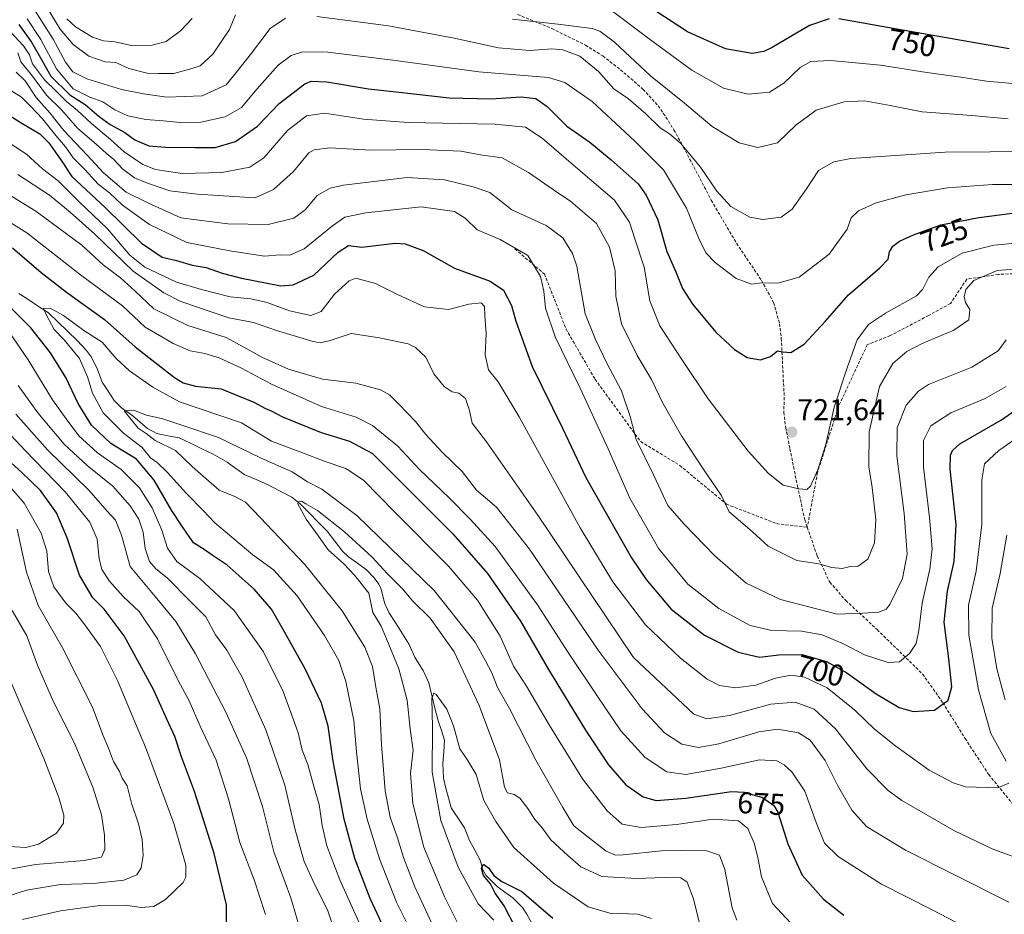
# Model space of a CAD drawing. Units: metres. Extents: x 603513 to 606943, y 4763916 to 4766282.
# Drawn here: x 606273 to 606599, y 4765714 to 4766011 of the extents above; entities that cross this region are included whole.
import ezdxf
from ezdxf.enums import TextEntityAlignment as Align

# ---------------------------------------------------------------- set-up
doc = ezdxf.new("R2010")
doc.units = ezdxf.units.M
doc.header["$MEASUREMENT"] = 0
doc.linetypes.add('TRAZOSX2', pattern=[1.5, 1, -0.5])
for name, color, linetype, lineweight in [('Carátula', 7, 'Continuous', 5), ('Corriente natural lineal', 142, 'Continuous', 13), ('Curva de nivel maestra', 36, 'Continuous', 30), ('Curva de nivel normal', 36, 'Continuous', 0), ('Punto de cota en terreno', 7, 'Continuous', 0), ('Rótulo de curva de nivel directora', 19, 'Continuous', 0), ('Rótulo de punto de cota en terreno', 19, 'Continuous', 0), ('Senda', 19, 'TRAZOSX2', 0)]:
    doc.layers.add(name, color=color, linetype=linetype, lineweight=lineweight)
doc.styles.add('Arial', font='txt', dxfattribs={"height": 0.2})

# ---------------------------------------------------------------- blocks, each defined once
blk = doc.blocks.new('*U162')
at = {"layer": 'Curva de nivel normal', "color": 36, "linetype": 'Continuous', "lineweight": 0}
for points in [[(606600.13, 4765839.69, 690), (606597.84, 4765827, 690), (606595.17, 4765815.48, 690), (606595.06, 4765805.56, 690), (606596.74, 4765795.44, 690), (606599.51, 4765785.14, 690)], [(606606.6, 4765731.47, 690), (606595.26, 4765735.65, 690), (606582.46, 4765741.72, 690), (606565.22, 4765751.7, 690), (606560.77, 4765755.02, 690), (606553.68, 4765762.25, 690), (606543.29, 4765775.44, 690), (606536.15, 4765782.06, 690), (606529.86, 4765784.34, 690), (606521.78, 4765783.66, 690), (606508.1, 4765779.87, 690), (606500.62, 4765778.81, 690), (606496.24, 4765780.37, 690), (606476.26, 4765799.13, 690), (606444.57, 4765846.42, 690), (606427.48, 4765870.66, 690), (606422.72, 4765876.9, 690), (606421.9, 4765881.08, 690), (606420.57, 4765885.08, 690), (606418.38, 4765886.9, 690), (606416.1, 4765887.28, 690), (606413.45, 4765889.08, 690), (606410.03, 4765893.3, 690), (606407.4, 4765898.84, 690), (606403.95, 4765902.06, 690), (606401.49, 4765903.23, 690), (606392.07, 4765905.17, 690), (606382.63, 4765906.64, 690), (606375.7, 4765904.33, 690), (606372.5, 4765903.59, 690), (606370, 4765903.99, 690), (606357.88, 4765907.63, 690), (606350.2, 4765910.34, 690), (606342.09, 4765911.87, 690), (606326.1, 4765917.25, 690), (606320.53, 4765920.13, 690), (606310.3, 4765927.38, 690), (606297.61, 4765939.65, 690), (606289.42, 4765946.92, 690), (606282.58, 4765952.57, 690), (606272.12, 4765959.37, 690)], [(606271.36, 4765879.87, 690), (606281.94, 4765868.05, 690), (606295.56, 4765854.72, 690), (606301.71, 4765847.72, 690), (606304.48, 4765844.72, 690), (606306.49, 4765839.72, 690), (606309.3, 4765829.39, 690), (606317.57, 4765819.39, 690), (606324.52, 4765811.06, 690), (606330.94, 4765800.4, 690), (606341.08, 4765781.03, 690), (606347.9, 4765765.83, 690), (606353.19, 4765749.66, 690), (606356.92, 4765734.69, 690), (606362.61, 4765719.4, 690), (606366.38, 4765706.62, 690)]]:
    blk.add_polyline3d(points, dxfattribs=at)
blk = doc.blocks.new('*U165')
at = {"layer": 'Curva de nivel normal', "color": 36, "linetype": 'Continuous', "lineweight": 0}
for points in [[(606606.62, 4765936.96, 720), (606595.77, 4765935.98, 720), (606585.24, 4765933.3, 720), (606577.3, 4765928.81, 720), (606574.17, 4765925.36, 720), (606572.24, 4765921.39, 720), (606570.17, 4765919.13, 720), (606559.84, 4765913.4, 720), (606554.17, 4765909.67, 720), (606550.45, 4765904.53, 720), (606547.29, 4765895.64, 720), (606542.78, 4765882.2, 720), (606540.03, 4765869.85, 720), (606537.43, 4765861.38, 720), (606534.93, 4765856, 720), (606533.72, 4765854.93, 720), (606531.13, 4765855.12, 720), (606525.86, 4765856.3, 720), (606520.99, 4765860.2, 720), (606514.33, 4765867.61, 720), (606500.98, 4765885, 720), (606492.5, 4765897.69, 720), (606485.01, 4765909.19, 720), (606481.7, 4765917.54, 720), (606479.8, 4765928.65, 720), (606476.74, 4765938.04, 720), (606474.95, 4765943.6, 720), (606469.97, 4765950.93, 720), (606457.96, 4765961.13, 720), (606445.98, 4765971.48, 720), (606440.43, 4765975.12, 720), (606430.25, 4765976.11, 720), (606401.53, 4765976.72, 720), (606386.76, 4765977.79, 720), (606373.78, 4765979.74, 720), (606367.77, 4765978.92, 720), (606361.56, 4765973.96, 720), (606353.62, 4765964.93, 720), (606349.01, 4765961.88, 720), (606339.74, 4765960.08, 720), (606326.66, 4765959.78, 720), (606320.6, 4765960.66, 720), (606317.73, 4765961.04, 720), (606313.55, 4765962.78, 720), (606307.29, 4765966.95, 720), (606302.84, 4765970.98, 720), (606296.5, 4765976.38, 720), (606291.84, 4765980.68, 720), (606288.22, 4765983.6, 720), (606284.7, 4765987.22, 720), (606280.96, 4765990.77, 720), (606276.96, 4765996.12, 720), (606275.88, 4765999.1, 720), (606273.99, 4766002.06, 720), (606269.43, 4766006.92, 720)], [(606268.5, 4765794, 720), (606274.12, 4765780.82, 720), (606280.68, 4765765.61, 720), (606285.66, 4765752.7, 720), (606287.28, 4765746.79, 720), (606287.22, 4765744.13, 720), (606284.89, 4765740.87, 720), (606278.97, 4765737.21, 720), (606274.72, 4765736.14, 720), (606269.31, 4765736.49, 720)]]:
    blk.add_polyline3d(points, dxfattribs=at)
blk = doc.blocks.new('*U166')
at = {"layer": 'Curva de nivel normal', "color": 36, "linetype": 'Continuous', "lineweight": 0}
blk.add_polyline3d([(606402.75, 4765707.75, 670), (606397.69, 4765718.01, 670), (606392.07, 4765732.35, 670), (606387.94, 4765745.48, 670), (606385.76, 4765755.63, 670), (606384.36, 4765767.88, 670), (606383.46, 4765778.24, 670), (606380.9, 4765791.14, 670), (606378.54, 4765798.19, 670), (606373.82, 4765806.48, 670), (606364.66, 4765819.61, 670), (606356.9, 4765828.28, 670), (606349.97, 4765833.19, 670), (606337.38, 4765843.78, 670), (606333.68, 4765847.81, 670), (606328.02, 4765853.59, 670), (606321.65, 4765860.66, 670), (606318.3, 4765863.82, 670), (606316.11, 4765865.39, 670), (606313.35, 4765868.8, 670), (606307.09, 4765873.57, 670), (606300.38, 4765880.34, 670), (606296.81, 4765886.82, 670), (606295.21, 4765892.33, 670), (606292.51, 4765898.34, 670), (606287.39, 4765904.55, 670), (606284.11, 4765907.93, 670), (606281.46, 4765912.99, 670), (606280.58, 4765914.93, 670), (606282.82, 4765915.02, 670), (606287.16, 4765912.64, 670), (606293.91, 4765907.64, 670), (606300, 4765903.78, 670), (606304.64, 4765898.37, 670), (606309.06, 4765894.22, 670), (606316.79, 4765888.86, 670), (606325.69, 4765884.02, 670), (606346.21, 4765876.98, 670), (606356.17, 4765870.88, 670), (606365.88, 4765867.3, 670), (606374.04, 4765864.14, 670), (606380.84, 4765861.82, 670), (606386.76, 4765857.95, 670), (606397.06, 4765847.34, 670), (606414.9, 4765829.46, 670), (606424.57, 4765818.18, 670), (606432.03, 4765806.22, 670), (606436.43, 4765796.29, 670), (606440.82, 4765789.69, 670), (606448.27, 4765776.82, 670), (606459.35, 4765758.93, 670), (606467.55, 4765748.24, 670), (606472.55, 4765743.8, 670), (606478.82, 4765742.7, 670), (606490.54, 4765743.75, 670), (606502.68, 4765745.56, 670), (606511.06, 4765744.92, 670), (606514.18, 4765742.44, 670), (606516.24, 4765737.56, 670), (606517.55, 4765732.78, 670), (606518.77, 4765726.38, 670), (606522.42, 4765717.5, 670), (606531.44, 4765707.85, 670)], dxfattribs=at)
blk = doc.blocks.new('*U168')
at = {"layer": 'Curva de nivel normal', "color": 36, "linetype": 'Continuous', "lineweight": 0}
for points in [[(606381.04, 4765696.41, 685), (606374.73, 4765715.47, 685), (606370.5, 4765723.98, 685), (606367.08, 4765731.47, 685), (606364.1, 4765741.92, 685), (606360.66, 4765756.8, 685), (606354.28, 4765775.17, 685), (606346.48, 4765792.59, 685), (606341.34, 4765801.53, 685), (606337.65, 4765806.72, 685), (606334.47, 4765812.6, 685), (606329.04, 4765818.06, 685), (606321.55, 4765825.64, 685), (606317.83, 4765828.62, 685), (606315.76, 4765830.95, 685), (606314.33, 4765835.3, 685), (606313.61, 4765840.72, 685), (606312.19, 4765845.05, 685), (606309.35, 4765849.52, 685), (606303.56, 4765855.95, 685), (606295.1, 4765862.83, 685), (606287.46, 4765869.95, 685), (606278.67, 4765880.36, 685), (606272.14, 4765889.35, 685)], [(606255.31, 4765961.18, 685), (606277.98, 4765947.22, 685), (606293.26, 4765935.92, 685), (606300.38, 4765929.45, 685), (606306.11, 4765925.16, 685), (606310.98, 4765920.7, 685), (606317.18, 4765914.89, 685), (606328.44, 4765909.26, 685), (606341.15, 4765905.31, 685), (606348.03, 4765901.54, 685), (606353, 4765898.81, 685), (606361.79, 4765894.8, 685), (606373.16, 4765891.53, 685), (606384.21, 4765890.18, 685), (606392.38, 4765887.93, 685), (606395.37, 4765886.33, 685), (606398.41, 4765883.17, 685), (606403.94, 4765877.44, 685), (606407.4, 4765873.16, 685), (606412.8, 4765867.28, 685), (606419.48, 4765860.87, 685), (606424.24, 4765854.72, 685), (606430.82, 4765848.99, 685), (606441.82, 4765835.09, 685), (606464.6, 4765801.62, 685), (606479.14, 4765782.13, 685), (606486.58, 4765774.18, 685), (606492.29, 4765770.38, 685), (606497.85, 4765769.31, 685), (606504.58, 4765770.55, 685), (606517.87, 4765774.53, 685), (606523.98, 4765775.39, 685), (606530.95, 4765774.19, 685), (606534.86, 4765771.75, 685), (606539.82, 4765765.03, 685), (606543.92, 4765756.84, 685), (606548.68, 4765748.5, 685), (606553.53, 4765743.07, 685), (606566.48, 4765735.21, 685), (606600.76, 4765718.01, 685)]]:
    blk.add_polyline3d(points, dxfattribs=at)
blk = doc.blocks.new('*U170')
at = {"layer": 'Curva de nivel normal', "color": 36, "linetype": 'Continuous', "lineweight": 0}
for points in [[(606588.3, 4765708.72, 680), (606575.34, 4765715.48, 680), (606558.52, 4765723.92, 680), (606544.18, 4765733.13, 680), (606539.66, 4765737.55, 680), (606536.8, 4765744.42, 680), (606533.05, 4765754.83, 680), (606528.73, 4765761.26, 680), (606526.29, 4765763.54, 680), (606523.84, 4765764.9, 680), (606518.02, 4765765.24, 680), (606505.37, 4765762.39, 680), (606493.62, 4765760.37, 680), (606487.28, 4765761.26, 680), (606480.16, 4765765.92, 680), (606472.01, 4765774.86, 680), (606464.22, 4765786.44, 680), (606454.57, 4765800.81, 680), (606444.45, 4765816.61, 680), (606430.35, 4765836, 680), (606422.14, 4765845, 680), (606415.17, 4765852.11, 680), (606405.33, 4765861.5, 680), (606398.08, 4765869.26, 680), (606389.71, 4765876.1, 680), (606384.28, 4765878.84, 680), (606372.8, 4765882.42, 680), (606356.21, 4765889.8, 680), (606346.21, 4765895.15, 680), (606338.88, 4765898.62, 680), (606334.1, 4765900.02, 680), (606329.21, 4765900.88, 680), (606323.57, 4765903.39, 680), (606319.88, 4765905.5, 680), (606314.28, 4765908.74, 680), (606306.75, 4765915.88, 680), (606292.8, 4765926.13, 680), (606275, 4765940.11, 680), (606258.97, 4765950.04, 680)], [(606264.2, 4765914.34, 680), (606275.47, 4765897.97, 680), (606283.51, 4765884.68, 680), (606288.13, 4765878.34, 680), (606292.25, 4765872.67, 680), (606298.52, 4765867.01, 680), (606306.39, 4765861.55, 680), (606312.42, 4765855.5, 680), (606316.64, 4765848.8, 680), (606319.84, 4765841.38, 680), (606321.68, 4765835.39, 680), (606324.8, 4765830.96, 680), (606332.46, 4765825.4, 680), (606343.78, 4765814.8, 680), (606353.6, 4765801, 680), (606360.04, 4765787.91, 680), (606363.48, 4765778.46, 680), (606365.05, 4765774.16, 680), (606366.35, 4765768.41, 680), (606368.24, 4765763.68, 680), (606370.3, 4765756.03, 680), (606371.98, 4765750.38, 680), (606372.98, 4765743.4, 680), (606374.56, 4765736.64, 680), (606378.9, 4765725.43, 680), (606389, 4765702.87, 680)]]:
    blk.add_polyline3d(points, dxfattribs=at)
blk = doc.blocks.new('*U172')
at = {"layer": 'Curva de nivel normal', "color": 36, "linetype": 'Continuous', "lineweight": 0}
for points in [[(606609.5, 4765967.01, 735), (606579.67, 4765966.87, 735), (606548.35, 4765964.76, 735), (606542.72, 4765963.6, 735), (606537.65, 4765960.7, 735), (606533.64, 4765954.66, 735), (606528.85, 4765947.88, 735), (606525.23, 4765945.21, 735), (606519.11, 4765944.45, 735), (606514.82, 4765945.22, 735), (606508.6, 4765948.83, 735), (606503.92, 4765953.93, 735), (606498.44, 4765961.88, 735), (606491.8, 4765969.82, 735), (606488.23, 4765972.89, 735), (606485.08, 4765974.9, 735), (606480.4, 4765979.58, 735), (606474.6, 4765984.49, 735), (606469.77, 4765987.82, 735), (606464.64, 4765993.54, 735), (606458.47, 4765998.64, 735), (606452.86, 4766000.73, 735), (606449.18, 4766001.06, 735), (606441.85, 4766000.58, 735), (606431.5, 4766001.45, 735), (606416.82, 4766004.64, 735), (606395, 4766008.74, 735), (606371.25, 4766011.8, 735)], [(606360.81, 4766011.26, 735), (606355.73, 4766007.86, 735), (606349.58, 4765999.72, 735), (606344.6, 4765993.39, 735), (606341.18, 4765989.11, 735), (606333.21, 4765985.53, 735), (606321.44, 4765985.02, 735), (606313.76, 4765986.19, 735), (606306.45, 4765987.6, 735), (606294.98, 4765991.12, 735), (606290.32, 4765993.47, 735), (606287.9, 4765996.72, 735), (606283.79, 4766004.3, 735), (606272.98, 4766021.45, 735)]]:
    blk.add_polyline3d(points, dxfattribs=at)
blk = doc.blocks.new('*U185')
at = {"layer": 'Curva de nivel normal', "color": 36, "linetype": 'Continuous', "lineweight": 0}
for points in [[(606609.07, 4765875.92, 695), (606597.43, 4765867.87, 695), (606592.64, 4765863.39, 695), (606591.82, 4765858.05, 695), (606591.78, 4765843.3, 695), (606589.95, 4765827.84, 695), (606587.4, 4765816.53, 695), (606587.46, 4765806.51, 695), (606590.64, 4765788.41, 695), (606594.76, 4765773.91, 695), (606599.89, 4765764.8, 695)], [(606600.72, 4765757.5, 695), (606597.12, 4765755.91, 695), (606586.34, 4765756.24, 695), (606582.31, 4765757.53, 695), (606574.36, 4765761.82, 695), (606563.22, 4765769.7, 695), (606556.21, 4765775.34, 695), (606549.62, 4765781.68, 695), (606540.54, 4765789.08, 695), (606532.94, 4765792.65, 695), (606528.46, 4765793.34, 695), (606523.38, 4765792.26, 695), (606516.79, 4765790, 695), (606510.1, 4765789.12, 695), (606504.78, 4765789.89, 695), (606500.74, 4765791.98, 695), (606491.83, 4765798.89, 695), (606480.26, 4765810, 695), (606469.4, 4765824.26, 695), (606458.62, 4765842.18, 695), (606438.33, 4765878.99, 695), (606431.42, 4765890.64, 695), (606428.21, 4765894.64, 695), (606427.04, 4765899.63, 695), (606427.39, 4765906.71, 695), (606426.95, 4765912.51, 695), (606426.86, 4765915.61, 695), (606425.73, 4765916.86, 695), (606421.7, 4765916.34, 695), (606414.96, 4765914.61, 695), (606406.9, 4765915.54, 695), (606398.2, 4765919.49, 695), (606390.73, 4765923.25, 695), (606384.21, 4765925.04, 695), (606381.95, 4765924.15, 695), (606377.06, 4765919.69, 695), (606372.63, 4765913.95, 695), (606369.23, 4765912.62, 695), (606362.21, 4765914.16, 695), (606354.76, 4765916.94, 695), (606349.29, 4765918.17, 695), (606342.53, 4765918.79, 695), (606333.02, 4765921.24, 695), (606324.67, 4765923.68, 695), (606314.18, 4765928.66, 695), (606309.26, 4765932.6, 695), (606301.82, 4765941.37, 695), (606292.42, 4765950.34, 695), (606285.46, 4765957.33, 695), (606280.25, 4765961.29, 695), (606274.95, 4765966.14, 695), (606263.88, 4765973.35, 695)], [(606264.91, 4765878.06, 695), (606274.49, 4765867.83, 695), (606287.73, 4765854.15, 695), (606295.96, 4765844.05, 695), (606298.4, 4765838.39, 695), (606299.04, 4765831.98, 695), (606299.98, 4765828.36, 695), (606302.44, 4765824.48, 695), (606307.05, 4765819.36, 695), (606312.35, 4765814.43, 695), (606318.38, 4765805.4, 695), (606325.25, 4765791.47, 695), (606328.9, 4765784.75, 695), (606332.56, 4765776.42, 695), (606337.87, 4765765.06, 695), (606341.96, 4765752.28, 695), (606345.74, 4765737.78, 695), (606350.5, 4765725.4, 695), (606354.23, 4765713.83, 695)]]:
    blk.add_polyline3d(points, dxfattribs=at)
blk = doc.blocks.new('*U186')
at = {"layer": 'Curva de nivel normal', "color": 36, "linetype": 'Continuous', "lineweight": 0}
for points in [[(606599.91, 4765889.08, 705), (606592.85, 4765885.05, 705), (606581.5, 4765880.34, 705), (606574.84, 4765875.98, 705), (606572.45, 4765871.1, 705), (606572.41, 4765862.36, 705), (606574.42, 4765845.64, 705), (606575.29, 4765835.18, 705), (606574.58, 4765828.48, 705), (606572.06, 4765817.15, 705), (606570.94, 4765808.08, 705), (606569.97, 4765803.75, 705), (606567.84, 4765800.44, 705), (606564.47, 4765797.7, 705), (606560.69, 4765797.44, 705), (606552.87, 4765800.09, 705), (606546.14, 4765803.53, 705), (606538.82, 4765806.7, 705), (606531.96, 4765807.84, 705), (606522.2, 4765808.06, 705), (606515, 4765809.82, 705), (606504.58, 4765815.44, 705), (606494.33, 4765823.53, 705), (606484.71, 4765835.2, 705), (606475.06, 4765852.04, 705), (606467.84, 4765868.39, 705), (606458.58, 4765888.55, 705), (606450.24, 4765905.5, 705), (606447.06, 4765915.02, 705), (606446.54, 4765920.74, 705), (606445.47, 4765925.53, 705), (606441.17, 4765932.54, 705), (606431.99, 4765937.79, 705), (606424.46, 4765941.05, 705), (606420.46, 4765944.94, 705), (606416.87, 4765947.15, 705), (606405.87, 4765948.68, 705), (606387.54, 4765946.69, 705), (606380.54, 4765945.23, 705), (606376.41, 4765942.37, 705), (606367, 4765934.76, 705), (606362.3, 4765932.61, 705), (606359.1, 4765932.74, 705), (606353.85, 4765932.36, 705), (606347.34, 4765933.31, 705), (606342.37, 4765934.13, 705), (606328.07, 4765936.89, 705), (606315.76, 4765942.85, 705), (606306.78, 4765949.26, 705), (606302.48, 4765953.29, 705), (606298.76, 4765956.23, 705), (606294.44, 4765960.92, 705), (606290.46, 4765964.94, 705), (606287.82, 4765968.63, 705), (606284.65, 4765972.32, 705), (606280.25, 4765977.84, 705), (606276.18, 4765982.18, 705), (606273.29, 4765985.09, 705), (606267.1, 4765988.9, 705)], [(606264.5, 4765861.39, 705), (606274.21, 4765850.37, 705), (606279.84, 4765840.41, 705), (606281.63, 4765834.41, 705), (606282.27, 4765827.64, 705), (606284.01, 4765822.61, 705), (606287.95, 4765817.19, 705), (606291.32, 4765813.85, 705), (606294.58, 4765809.56, 705), (606299.46, 4765802.76, 705), (606305.25, 4765791.25, 705), (606309.28, 4765781.43, 705), (606314.36, 4765769.37, 705), (606323.86, 4765744.02, 705), (606327.84, 4765730.29, 705), (606327.81, 4765726.3, 705), (606326.86, 4765724.55, 705), (606321.08, 4765718.84, 705), (606317.19, 4765716.52, 705), (606312.99, 4765716.2, 705), (606307.72, 4765716.98, 705), (606299.31, 4765716.9, 705), (606286.24, 4765715.14, 705), (606273.56, 4765712.26, 705)]]:
    blk.add_polyline3d(points, dxfattribs=at)
blk = doc.blocks.new('*U187')
at = {"layer": 'Curva de nivel normal', "color": 36, "linetype": 'Continuous', "lineweight": 0}
blk.add_polyline3d([(606510.5, 4765712.02, 665), (606508.94, 4765716.04, 665), (606506.56, 4765728.86, 665), (606504.76, 4765733.62, 665), (606500.64, 4765734.98, 665), (606491.86, 4765735.1, 665), (606485.52, 4765735, 665), (606472.86, 4765733.65, 665), (606470.27, 4765733.56, 665), (606467.15, 4765734.87, 665), (606460.68, 4765740.02, 665), (606456.43, 4765743.31, 665), (606452.82, 4765749.37, 665), (606443.85, 4765765.06, 665), (606435.1, 4765782.19, 665), (606431.18, 4765789.23, 665), (606429.28, 4765794.02, 665), (606427.16, 4765798.02, 665), (606423.7, 4765804.23, 665), (606410.19, 4765821.36, 665), (606384.49, 4765846.32, 665), (606372.86, 4765854.96, 665), (606368.16, 4765857.4, 665), (606363.1, 4765860.75, 665), (606352.82, 4765865.28, 665), (606338.67, 4765872.17, 665), (606326.76, 4765876.17, 665), (606320.14, 4765878.29, 665), (606314.71, 4765879.53, 665), (606310.42, 4765881.26, 665), (606307.37, 4765881.05, 665), (606311.99, 4765875.26, 665), (606314.63, 4765873.51, 665), (606317.61, 4765871.11, 665), (606324.36, 4765867.86, 665), (606329.97, 4765862.47, 665), (606338.83, 4765854.67, 665), (606344.08, 4765852.58, 665), (606347.54, 4765850.72, 665), (606352.39, 4765845.57, 665), (606367.27, 4765830, 665), (606379.6, 4765814.64, 665), (606387.2, 4765802.55, 665), (606389.71, 4765796.14, 665), (606390.84, 4765789.33, 665), (606392.14, 4765782.11, 665), (606392.68, 4765770.23, 665), (606393.86, 4765754.96, 665), (606395.56, 4765746.16, 665), (606398.01, 4765739.3, 665), (606399.93, 4765732.75, 665), (606403.74, 4765723.1, 665), (606410.92, 4765707.52, 665)], dxfattribs=at)
blk = doc.blocks.new('*U191')
at = {"layer": 'Curva de nivel normal', "color": 36, "linetype": 'Continuous', "lineweight": 0}
for points in [[(606610.73, 4765988.8, 745), (606593.39, 4765990.4, 745), (606584.82, 4765991.75, 745), (606573.56, 4765993.21, 745), (606558.14, 4765995.66, 745), (606541.56, 4765997.29, 745), (606535.12, 4765996.94, 745), (606531.53, 4765994.88, 745), (606526.08, 4765989.74, 745), (606521.4, 4765986.76, 745), (606514.25, 4765986.02, 745), (606506.13, 4765988.11, 745), (606495.59, 4765994.03, 745), (606481.9, 4766004.1, 745), (606467.2, 4766015.12, 745)], [(606329.94, 4766011.14, 745), (606326, 4766007.05, 745), (606321.21, 4766003.55, 745), (606316.6, 4766002.29, 745), (606309.65, 4766002.24, 745), (606304.36, 4766003.4, 745), (606300.46, 4766003.75, 745), (606296.85, 4766005.03, 745), (606291.16, 4766008.42, 745), (606288.35, 4766011.11, 745)]]:
    blk.add_polyline3d(points, dxfattribs=at)
blk = doc.blocks.new('*U192')
at = {"layer": 'Curva de nivel normal', "color": 36, "linetype": 'Continuous', "lineweight": 0}
blk.add_polyline3d([(606275.13, 4766011.02, 730), (606279.69, 4766004.2, 730), (606284.91, 4765994.48, 730), (606290.44, 4765987.88, 730), (606295.92, 4765985.06, 730), (606300.22, 4765983.54, 730), (606304.22, 4765980.84, 730), (606308.6, 4765978.91, 730), (606314.49, 4765977.61, 730), (606320.43, 4765977.24, 730), (606325.94, 4765976.64, 730), (606332.71, 4765976.74, 730), (606340.87, 4765978.55, 730), (606346.28, 4765981.6, 730), (606351.3, 4765987.7, 730), (606358.46, 4765995.7, 730), (606362.67, 4765998.91, 730), (606366.52, 4766000.14, 730), (606374.93, 4765999.96, 730), (606397.38, 4765997.21, 730), (606424.93, 4765993.43, 730), (606448.04, 4765991.63, 730), (606453.44, 4765989.91, 730), (606462.51, 4765983.67, 730), (606476.66, 4765970.47, 730), (606486.24, 4765961, 730), (606493.84, 4765948.26, 730), (606497.94, 4765938.17, 730), (606500.23, 4765933.43, 730), (606503.31, 4765930.17, 730), (606510.34, 4765924.86, 730), (606515.41, 4765923.06, 730), (606518.78, 4765923.5, 730), (606524.18, 4765923.32, 730), (606531.18, 4765925.3, 730), (606541.18, 4765932.99, 730), (606547.17, 4765941.26, 730), (606548.5, 4765945.02, 730), (606550.84, 4765947.32, 730), (606556.78, 4765949.99, 730), (606566.62, 4765952.65, 730), (606580.45, 4765954.98, 730), (606595.39, 4765956.06, 730), (606608.71, 4765956.12, 730)], dxfattribs=at)
blk = doc.blocks.new('*U193')
at = {"layer": 'Curva de nivel normal', "color": 36, "linetype": 'Continuous', "lineweight": 0}
blk.add_polyline3d([(606419.76, 4765707.34, 660), (606413.56, 4765719.76, 660), (606406.73, 4765736.27, 660), (606403.12, 4765750.71, 660), (606402.35, 4765760.76, 660), (606403.2, 4765768.45, 660), (606402.24, 4765775.53, 660), (606401.24, 4765785.03, 660), (606398.38, 4765795.4, 660), (606394.39, 4765805.39, 660), (606392.6, 4765809.51, 660), (606389.77, 4765814.12, 660), (606388.43, 4765820.5, 660), (606383.74, 4765826.44, 660), (606380.19, 4765830.25, 660), (606375.04, 4765834.88, 660), (606371.81, 4765839.43, 660), (606367.75, 4765845.06, 660), (606364.97, 4765850.09, 660), (606365.08, 4765850.84, 660), (606366.18, 4765851.06, 660), (606367.64, 4765850.15, 660), (606371.48, 4765847.96, 660), (606380.4, 4765840.82, 660), (606389.56, 4765832.39, 660), (606394.66, 4765826.86, 660), (606399.8, 4765821.84, 660), (606403.01, 4765817.94, 660), (606408.77, 4765812.19, 660), (606416.73, 4765801.06, 660), (606425.08, 4765783.19, 660), (606431.83, 4765765.21, 660), (606433.46, 4765756.11, 660), (606434.51, 4765754.3, 660), (606436.69, 4765753.73, 660), (606438.52, 4765752.44, 660), (606441.2, 4765749.05, 660), (606443.58, 4765745.37, 660), (606445.93, 4765742.58, 660), (606448.9, 4765738.6, 660), (606454.54, 4765733.51, 660), (606458.83, 4765729.74, 660), (606465.8, 4765726.48, 660), (606477.24, 4765725.8, 660), (606489.69, 4765726.26, 660), (606491.97, 4765726.02, 660), (606494.06, 4765724.65, 660), (606496.12, 4765719.03, 660), (606499.06, 4765707.4, 660)], dxfattribs=at)
blk = doc.blocks.new('*U194')
at = {"layer": 'Curva de nivel normal', "color": 36, "linetype": 'Continuous', "lineweight": 0}
for points in [[(606600.49, 4765977.9, 740), (606588.48, 4765978.96, 740), (606572.06, 4765980.26, 740), (606561.42, 4765982.3, 740), (606552.89, 4765983.81, 740), (606546.12, 4765983.52, 740), (606536.9, 4765980.71, 740), (606530.15, 4765975.74, 740), (606524.02, 4765969.9, 740), (606517.53, 4765968.36, 740), (606511.34, 4765969.95, 740), (606502.36, 4765975.38, 740), (606493.14, 4765983.07, 740), (606481.92, 4765992.2, 740), (606469.95, 4766003.29, 740), (606465.12, 4766006.97, 740), (606462.54, 4766007.88, 740), (606451.18, 4766009.34, 740), (606436.14, 4766011, 740)], [(606344.28, 4766012.41, 740), (606342.25, 4766007.54, 740), (606336.72, 4765999.36, 740), (606332.55, 4765995.48, 740), (606329.44, 4765994.49, 740), (606323.78, 4765992.9, 740), (606318.73, 4765992.88, 740), (606315, 4765993.02, 740), (606308.86, 4765994.54, 740), (606304.55, 4765996.58, 740), (606301.04, 4765996.85, 740), (606295.65, 4765998.71, 740), (606290.44, 4766002.59, 740), (606286.16, 4766007.68, 740), (606276.84, 4766023.03, 740)]]:
    blk.add_polyline3d(points, dxfattribs=at)
blk = doc.blocks.new('*U200')
at = {"layer": 'Curva de nivel normal', "color": 36, "linetype": 'Continuous', "lineweight": 0}
blk.add_polyline3d([(606482.28, 4765712.5, 655), (606477.73, 4765713.95, 655), (606468.4, 4765714.29, 655), (606461.2, 4765716.43, 655), (606449.78, 4765724.26, 655), (606436.6, 4765736.11, 655), (606430.6, 4765744.73, 655), (606426.61, 4765751.73, 655), (606424.08, 4765760.28, 655), (606421.14, 4765765.34, 655), (606418.61, 4765768.81, 655), (606416.6, 4765776.46, 655), (606414.31, 4765782.03, 655), (606410.78, 4765786.9, 655), (606410.01, 4765787.37, 655), (606409.41, 4765785.58, 655), (606409.57, 4765776.07, 655), (606409.47, 4765761.07, 655), (606412.34, 4765745.07, 655), (606418.06, 4765729.55, 655), (606424.8, 4765717.4, 655), (606429.91, 4765711.95, 655)], dxfattribs=at)
blk = doc.blocks.new('*U202')
at = {"layer": 'Curva de nivel normal', "color": 36, "linetype": 'Continuous', "lineweight": 0}
for points in [[(606261.49, 4765717.69, 710), (606274.9, 4765722, 710), (606286.27, 4765723.79, 710), (606297.16, 4765724.12, 710), (606307.25, 4765725.22, 710), (606311.57, 4765727.08, 710), (606312.99, 4765729.41, 710), (606313.59, 4765733.4, 710), (606313.26, 4765738.79, 710), (606312.12, 4765743.94, 710), (606309.74, 4765750.83, 710), (606308.28, 4765756.59, 710), (606306.68, 4765759.12, 710), (606305.81, 4765761.31, 710), (606303.78, 4765764.62, 710), (606302.19, 4765769.04, 710), (606300.26, 4765773.44, 710), (606296.86, 4765782.7, 710), (606286.72, 4765802.6, 710), (606278.84, 4765816.46, 710), (606274.93, 4765827.45, 710), (606271.85, 4765841.73, 710)], [(606271.46, 4765993.39, 710), (606274.54, 4765990.46, 710), (606278.16, 4765984.96, 710), (606282.71, 4765979.82, 710), (606287.34, 4765974, 710), (606295.05, 4765965.82, 710), (606300.46, 4765959.94, 710), (606307.97, 4765953.57, 710), (606315.18, 4765950.03, 710), (606326.17, 4765944.99, 710), (606341.71, 4765943.07, 710), (606355.11, 4765942.86, 710), (606363.63, 4765944.95, 710), (606367.39, 4765947.7, 710), (606371.4, 4765952.48, 710), (606375.71, 4765954.86, 710), (606380.08, 4765955.87, 710), (606401.15, 4765958.43, 710), (606413.58, 4765957.69, 710), (606423.04, 4765955.28, 710), (606428.6, 4765953.45, 710), (606435.94, 4765947.71, 710), (606447.31, 4765942.49, 710), (606452.88, 4765938.42, 710), (606456.05, 4765933.19, 710), (606457.46, 4765929.05, 710), (606460.26, 4765913.21, 710), (606463.64, 4765904.67, 710), (606467.47, 4765896.79, 710), (606472.26, 4765887.63, 710), (606475.21, 4765879.07, 710), (606477.16, 4765871.44, 710), (606483.06, 4765859.56, 710), (606487.6, 4765849.63, 710), (606492.92, 4765843.48, 710), (606503.21, 4765832.84, 710), (606513.67, 4765823.86, 710), (606524.99, 4765818.44, 710), (606543.79, 4765813.53, 710), (606552.32, 4765813.86, 710), (606557.61, 4765814.17, 710), (606560.04, 4765815.18, 710), (606561.26, 4765816.73, 710), (606565.49, 4765825.4, 710), (606567.06, 4765833.44, 710), (606566, 4765846.93, 710), (606563.58, 4765866.05, 710), (606563.7, 4765875.37, 710), (606566.65, 4765882.83, 710), (606570.76, 4765887.57, 710), (606574.16, 4765889.72, 710), (606588.5, 4765895.46, 710), (606597.17, 4765900.94, 710), (606599.9, 4765904.5, 710)]]:
    blk.add_polyline3d(points, dxfattribs=at)
blk = doc.blocks.new('*U204')
at = {"layer": 'Curva de nivel maestra', "color": 36, "linetype": 'Continuous', "lineweight": 30}
for points in [[(606341.22, 4765709.91, 700), (606341.32, 4765717.08, 700), (606337.22, 4765734.07, 700), (606330.67, 4765754.69, 700), (606326.36, 4765766.2, 700), (606324.15, 4765772.89, 700), (606321.48, 4765778.64, 700), (606317.16, 4765788.34, 700), (606307.32, 4765806.31, 700), (606300.73, 4765815.17, 700), (606296.96, 4765818.93, 700), (606292.49, 4765826.44, 700), (606288.43, 4765838.85, 700), (606284.91, 4765847.18, 700), (606279.54, 4765854.52, 700), (606273.41, 4765860.58, 700), (606269.86, 4765863.76, 700)], [(606262.9, 4765983.04, 700), (606273.18, 4765976.5, 700), (606279.34, 4765972.91, 700), (606282.35, 4765969.97, 700), (606286.32, 4765964.33, 700), (606289.95, 4765958.76, 700), (606301, 4765948.47, 700), (606313.09, 4765936.63, 700), (606319.91, 4765931.96, 700), (606324.67, 4765930.88, 700), (606329.89, 4765929.38, 700), (606334.51, 4765928.56, 700), (606339.87, 4765926.68, 700), (606346.21, 4765925.07, 700), (606359.26, 4765922.5, 700), (606363.35, 4765922.84, 700), (606370.27, 4765926.04, 700), (606378.32, 4765933.61, 700), (606381.7, 4765935.9, 700), (606386.11, 4765935.31, 700), (606397.19, 4765936.58, 700), (606400.55, 4765936.36, 700), (606406.47, 4765934.19, 700), (606416.95, 4765928.32, 700), (606428.72, 4765924.02, 700), (606433.18, 4765921.02, 700), (606435.83, 4765915.96, 700), (606437.27, 4765910.74, 700), (606442.71, 4765895.67, 700), (606452.7, 4765875.19, 700), (606460.5, 4765858.92, 700), (606475.56, 4765832.19, 700), (606480.43, 4765825.01, 700), (606488.74, 4765815.22, 700), (606499.82, 4765806.52, 700), (606511.02, 4765800.87, 700), (606518.06, 4765799.28, 700), (606524.42, 4765800.05, 700), (606532.07, 4765800.14, 700), (606540.27, 4765797.86, 700), (606547, 4765794.07, 700), (606556.8, 4765787.07, 700), (606564.33, 4765782.56, 700), (606569.07, 4765781.19, 700), (606576.12, 4765781.73, 700), (606580.62, 4765784.94, 700), (606581.83, 4765789.38, 700), (606580.9, 4765798.66, 700), (606579.35, 4765810.91, 700), (606580.36, 4765821.15, 700), (606582.65, 4765831.03, 700), (606583.27, 4765843.28, 700), (606581.31, 4765861.69, 700), (606581.37, 4765866.34, 700), (606582.1, 4765867.89, 700), (606584.49, 4765870.05, 700), (606598.28, 4765878.05, 700), (606606.06, 4765883.38, 700)]]:
    blk.add_polyline3d(points, dxfattribs=at)
blk = doc.blocks.new('*U209')
at = {"layer": 'Curva de nivel maestra', "color": 36, "linetype": 'Continuous', "lineweight": 30}
for points in [[(606600.83, 4766001.07, 750), (606563.65, 4766007.59, 750), (606544.42, 4766011.04, 750)], [(606541.11, 4766011.05, 750), (606534.66, 4766008.83, 750), (606522.24, 4766001.53, 750), (606519.53, 4766000.21, 750), (606515.62, 4765999.61, 750), (606506.78, 4766001.14, 750), (606494.14, 4766006.7, 750), (606481.46, 4766015.09, 750)]]:
    blk.add_polyline3d(points, dxfattribs=at)
blk = doc.blocks.new('*U210')
at = {"layer": 'Curva de nivel maestra', "color": 36, "linetype": 'Continuous', "lineweight": 30}
blk.add_polyline3d([(606437.19, 4765709.23, 650), (606433.38, 4765716.76, 650), (606430.42, 4765720.96, 650), (606428.81, 4765724.03, 650), (606426.55, 4765726.84, 650), (606425.9, 4765729.1, 650), (606426.5, 4765730.59, 650), (606428.29, 4765729.2, 650), (606429.9, 4765726.78, 650), (606432.59, 4765724.8, 650), (606439.21, 4765721.5, 650), (606449.52, 4765712.71, 650)], dxfattribs=at)
blk = doc.blocks.new('*U211')
at = {"layer": 'Curva de nivel maestra', "color": 36, "linetype": 'Continuous', "lineweight": 30}
blk.add_polyline3d([(606272.41, 4766009.2, 725), (606276.61, 4766003.36, 725), (606280.07, 4765997.4, 725), (606282.98, 4765992.09, 725), (606289.33, 4765985.8, 725), (606294.45, 4765982.6, 725), (606298.99, 4765978.65, 725), (606302.74, 4765975.98, 725), (606307.55, 4765973.35, 725), (606310.82, 4765970.86, 725), (606315.5, 4765968.94, 725), (606321.07, 4765968.46, 725), (606330.93, 4765968.38, 725), (606337.47, 4765968.32, 725), (606344.28, 4765970.34, 725), (606351.56, 4765975.49, 725), (606358.74, 4765982.99, 725), (606367.2, 4765989.48, 725), (606369.33, 4765990.35, 725), (606374.59, 4765990.14, 725), (606388.41, 4765987.86, 725), (606398.58, 4765986.71, 725), (606415.08, 4765984.87, 725), (606429.07, 4765984.53, 725), (606439.05, 4765985.14, 725), (606443.86, 4765984.65, 725), (606447.6, 4765981.98, 725), (606454.2, 4765975.48, 725), (606461.83, 4765970.12, 725), (606468.89, 4765964.33, 725), (606477.82, 4765956.26, 725), (606480.45, 4765952.55, 725), (606484.36, 4765944.4, 725), (606487.32, 4765933.87, 725), (606490.26, 4765927.07, 725), (606492.47, 4765921.6, 725), (606495.9, 4765916.25, 725), (606503.6, 4765907.06, 725), (606509.76, 4765901.3, 725), (606513.92, 4765898.74, 725), (606518.38, 4765897.91, 725), (606521.73, 4765899.02, 725), (606524.04, 4765900.92, 725), (606525.8, 4765900.56, 725), (606528.42, 4765900.34, 725), (606532.85, 4765903.16, 725), (606539.87, 4765910.62, 725), (606547.61, 4765919.49, 725), (606557.98, 4765928.45, 725), (606560.78, 4765931.36, 725), (606561.18, 4765933.7, 725), (606562.31, 4765935.64, 725), (606564.49, 4765937.34, 725), (606569.12, 4765939.4, 725), (606578.16, 4765942.68, 725), (606590.8, 4765945.14, 725), (606612.27, 4765947.95, 725)], dxfattribs=at)
blk = doc.blocks.new('*U215')
at = {"layer": 'Curva de nivel maestra', "color": 36, "linetype": 'Continuous', "lineweight": 30}
for points in [[(606396.79, 4765702.34, 675), (606388.94, 4765719.15, 675), (606383.89, 4765732.42, 675), (606380.31, 4765745.52, 675), (606376.67, 4765764.79, 675), (606374.98, 4765776.4, 675), (606372.75, 4765784.04, 675), (606367.53, 4765795.2, 675), (606360.61, 4765807.46, 675), (606356.25, 4765815.21, 675), (606350.5, 4765821.8, 675), (606341.47, 4765829.78, 675), (606336.48, 4765833.1, 675), (606333.86, 4765835.04, 675), (606330.28, 4765837.25, 675), (606326.7, 4765842.5, 675), (606323.02, 4765848, 675), (606317.28, 4765857.97, 675), (606311.39, 4765864.91, 675), (606302.9, 4765870.14, 675), (606296.51, 4765876.23, 675), (606292.03, 4765883.43, 675), (606288.01, 4765892.04, 675), (606282.92, 4765900.28, 675), (606276.42, 4765908.57, 675), (606270.02, 4765914.83, 675)], [(606270.32, 4765935.13, 675), (606279.8, 4765926.91, 675), (606288.2, 4765920.34, 675), (606300.77, 4765911.33, 675), (606310.94, 4765902.19, 675), (606324.07, 4765892.01, 675), (606326.94, 4765890.25, 675), (606330.95, 4765889.17, 675), (606339.48, 4765888.29, 675), (606350.31, 4765883.9, 675), (606354.22, 4765881.73, 675), (606356.04, 4765880.96, 675), (606359.83, 4765879, 675), (606372.7, 4765873.85, 675), (606382.07, 4765870.9, 675), (606389.7, 4765866.88, 675), (606400.33, 4765856.18, 675), (606416.29, 4765840.14, 675), (606427.8, 4765827, 675), (606438.75, 4765811.18, 675), (606448.08, 4765795.22, 675), (606460.3, 4765775.08, 675), (606467.98, 4765763.53, 675), (606473.77, 4765756.86, 675), (606479.5, 4765752.88, 675), (606483.83, 4765751.73, 675), (606493.6, 4765752.52, 675), (606508.81, 4765754.68, 675), (606513, 4765754.48, 675), (606519.06, 4765752.74, 675), (606522.79, 4765750.04, 675), (606524.11, 4765747.84, 675), (606527.45, 4765737.36, 675), (606532.24, 4765726.98, 675), (606539.33, 4765718.92, 675), (606546.06, 4765713.71, 675)]]:
    blk.add_polyline3d(points, dxfattribs=at)
blk = doc.blocks.new('5PATER')
at = {"layer": 'Carátula', "linetype": 'Continuous', "lineweight": 5}
h = blk.add_hatch(color=250, dxfattribs=at)
edge = h.paths.add_edge_path()
edge.add_ellipse((0, 0.01), major_axis=(-1.33, -1.34), ratio=0.999422, start_angle=0, end_angle=360)

msp = doc.modelspace()

# ---------------------------------------------------------------- linework, layer by layer
at = {"layer": 'Corriente natural lineal', "color": 142, "linetype": 'Continuous', "lineweight": 13}
msp.add_polyline3d([(606272.42, 4765919.93, 671.6), (606275.7, 4765917.78, 670.77), (606278.97, 4765915.62, 670.81), (606282.25, 4765913.47, 670.07), (606285.41, 4765910.43, 669.51), (606288.56, 4765907.4, 669.24), (606291.72, 4765904.37, 668.61), (606294.89, 4765900.96, 668.67), (606296.47, 4765898.78, 667.7), (606298.45, 4765894.76, 667.61), (606300.08, 4765890.49, 666.73), (606302.03, 4765887.49, 665.44), (606303.97, 4765884.48, 665.36), (606306.47, 4765881.97, 665.4), (606310.17, 4765879.35, 665.06), (606312.61, 4765877.25, 664.89), (606315.05, 4765875.16, 664.42), (606318.19, 4765873.48, 663.42), (606321.86, 4765872.75, 663.78), (606325.53, 4765872.02, 663.74), (606329.3, 4765870.22, 663.52), (606333.07, 4765868.42, 662.59), (606336.84, 4765866.62, 662.42), (606339.18, 4765865.3, 662.36), (606341.51, 4765863.97, 661.8), (606344.41, 4765861.84, 662.05), (606347.3, 4765859.72, 661.71), (606351.07, 4765858.16, 660.79), (606354.83, 4765856.59, 660.8), (606358.89, 4765854.49, 660.46), (606362.94, 4765852.38, 660.72), (606365.73, 4765850.19, 660.82), (606368.73, 4765847.15, 659.81), (606371.72, 4765844.1, 658.87), (606374.71, 4765841.05, 659.09), (606377.24, 4765837.73, 658.5), (606379.77, 4765834.41, 658.68), (606381.79, 4765832.57, 658.66), (606384.74, 4765830.42, 658.87), (606387.68, 4765828.27, 658.51), (606390.26, 4765825.64, 658.6), (606391.85, 4765823.48, 658.3), (606392.56, 4765821.83, 658.23), (606393.68, 4765817.29, 657.83), (606395.12, 4765814.05, 657.14), (606397.39, 4765810.53, 656.49), (606399.65, 4765807.01, 656.31), (606401.91, 4765803.49, 655.65), (606403.73, 4765799.3, 656.18), (606405.12, 4765797.05, 656.13), (606406.51, 4765794.8, 655.59), (606408.38, 4765790.74, 655.83), (606409.4, 4765786.55, 655.45), (606410.42, 4765782.36, 654.7), (606411.44, 4765778.16, 654.05), (606412.54, 4765774.94, 653.99), (606413.63, 4765771.72, 653.75), (606413.34, 4765767.86, 653.47), (606413.05, 4765763.99, 653.19), (606413.2, 4765759.11, 653.54), (606414.05, 4765755.84, 653.44), (606414.9, 4765752.58, 652.97), (606415.75, 4765749.31, 652.28), (606418, 4765745.99, 651.88), (606420.24, 4765742.67, 651.23), (606421.92, 4765738.42, 650.61), (606423.71, 4765735.04, 650.64), (606425.5, 4765731.66, 650.34), (606426.17, 4765728.96, 649.91), (606427.31, 4765726.97, 650.17), (606429.17, 4765725.06, 650.45), (606431.03, 4765723.15, 650.35), (606433.63, 4765721.3, 650.07), (606436.23, 4765719.45, 649.32), (606439.44, 4765716.24, 648.74), (606440.93, 4765713.99, 647.65), (606442.63, 4765710.82, 647.37)], dxfattribs=at)
at = {"layer": 'Curva de nivel normal', "color": 36, "linetype": 'Continuous', "lineweight": 0}
for points in [[(606606.83, 4765928.38, 715), (606596.84, 4765927.53, 715), (606589.17, 4765924.22, 715), (606586.44, 4765921.3, 715), (606585.91, 4765918.82, 715), (606586.37, 4765916.91, 715), (606587.82, 4765914.67, 715), (606587.5, 4765911.15, 715), (606582.5, 4765907.75, 715), (606572.04, 4765903.34, 715), (606566.96, 4765900.65, 715), (606562.32, 4765896.71, 715), (606557.87, 4765889.05, 715), (606554.41, 4765874.05, 715), (606554.28, 4765862.4, 715), (606555.39, 4765855.52, 715), (606556.64, 4765844.94, 715), (606556.22, 4765837.22, 715), (606553.96, 4765831.81, 715), (606550.76, 4765829.51, 715), (606548.13, 4765829.34, 715), (606545.43, 4765828.7, 715), (606542.08, 4765829.02, 715), (606537.7, 4765830.22, 715), (606530.49, 4765831.29, 715), (606520.91, 4765836.12, 715), (606515.69, 4765840.89, 715), (606511.02, 4765844.89, 715), (606507.99, 4765847.48, 715), (606505.38, 4765853.06, 715), (606499.54, 4765861.37, 715), (606492.2, 4765872.73, 715), (606486.01, 4765883.54, 715), (606482.18, 4765891.37, 715), (606477.47, 4765899.32, 715), (606472.3, 4765909.85, 715), (606470.35, 4765919.01, 715), (606470.18, 4765927.4, 715), (606468.27, 4765935.28, 715), (606463.94, 4765943.17, 715), (606455.44, 4765950.5, 715), (606449.71, 4765954.31, 715), (606441.46, 4765960.11, 715), (606432.74, 4765964.91, 715), (606426.2, 4765965.79, 715), (606419.02, 4765967.12, 715), (606406.16, 4765967.72, 715), (606389.02, 4765967.54, 715), (606375.54, 4765968.29, 715), (606370.37, 4765967.62, 715), (606368.59, 4765966.59, 715), (606363.53, 4765960.42, 715), (606356.91, 4765954.49, 715), (606350.81, 4765951.63, 715), (606331.55, 4765952.88, 715), (606322.48, 4765953.96, 715), (606315.1, 4765956.58, 715), (606310.8, 4765958.28, 715), (606306.81, 4765961.28, 715), (606303.96, 4765964.43, 715), (606301.41, 4765966.44, 715), (606298.1, 4765969.46, 715), (606292, 4765974.7, 715), (606286.59, 4765980.84, 715), (606281.54, 4765985.78, 715), (606276.57, 4765992.47, 715), (606273.09, 4765996.84, 715), (606272.04, 4765999.79, 715)], [(606270.19, 4765814.76, 715), (606275.06, 4765806.37, 715), (606278.6, 4765796.56, 715), (606283.94, 4765784.46, 715), (606290.73, 4765770.91, 715), (606296.9, 4765756.08, 715), (606299.76, 4765746.94, 715), (606300.83, 4765740.19, 715), (606300.96, 4765735.45, 715), (606299.85, 4765732.92, 715), (606294.02, 4765731.8, 715), (606277.94, 4765730.46, 715), (606267.12, 4765728.45, 715)]]:
    msp.add_polyline3d(points, dxfattribs=at)
at = {"layer": 'Senda', "color": 19, "linetype": 'TRAZOSX2', "lineweight": 0}
for points in [[(606437.84, 4766012.51), (606449.13, 4766007.87), (606460.33, 4766002.36), (606466.08, 4765998.74), (606471.96, 4765994.18), (606479.41, 4765987.74), (606484.44, 4765982.19), (606487.04, 4765978.46), (606489.66, 4765974.21), (606492.09, 4765969.89), (606502.07, 4765950.85), (606510.44, 4765936.59), (606518.68, 4765924.32), (606522.74, 4765916.96), (606524.73, 4765909.91), (606525.29, 4765905.04), (606526.26, 4765885.52), (606526.12, 4765880.52), (606526.75, 4765875.47), (606528.16, 4765868.37), (606530.66, 4765855.96), (606533.08, 4765844.84), (606533.92, 4765842.37)], [(606436.96, 4765934.71), (606446.75, 4765926.38), (606453.89, 4765908.12), (606463.55, 4765891.45), (606478.63, 4765870.81), (606491.6, 4765862.88), (606507.08, 4765850.05), (606523.74, 4765843.56), (606533.92, 4765842.37)], [(606614.13, 4765927.07), (606597.3, 4765926.27), (606586.82, 4765924.68), (606581.42, 4765916.59), (606574.12, 4765912.62), (606561.42, 4765905.95), (606553.8, 4765902.94), (606544.28, 4765882.46), (606537.29, 4765860.55), (606533.92, 4765842.37)], [(606533.92, 4765842.37), (606537.17, 4765832.83), (606541.36, 4765824.16), (606546.67, 4765818.06), (606557.08, 4765808.42), (606572.16, 4765793.64), (606578.86, 4765784.16), (606586.22, 4765772.32), (606594.09, 4765760.29), (606604.4, 4765747.64), (606613.34, 4765737.99), (606622.26, 4765730.77), (606637.2, 4765722.72), (606662.21, 4765708.3)]]:
    msp.add_lwpolyline(points, dxfattribs=at)

# ---------------------------------------------------------------- block references
at = {"layer": 'Curva de nivel maestra', "color": 36, "linetype": 'Continuous', "lineweight": 30}
for name in ['*U209', '*U204', '*U211', '*U215', '*U210']:
    msp.add_blockref(name, (0, 0), dxfattribs=at)
at = {"layer": 'Curva de nivel normal', "color": 36, "linetype": 'Continuous', "lineweight": 0}
for name in ['*U191', '*U172', '*U194', '*U192', '*U186', '*U165', '*U202', '*U185', '*U162', '*U168', '*U170', '*U166', '*U187', '*U193', '*U200']:
    msp.add_blockref(name, (0, 0), dxfattribs=at)
at = {"layer": 'Punto de cota en terreno', "linetype": 'Continuous', "lineweight": 0}
msp.add_blockref('5PATER', (606528.77, 4765873.92, 721.64), dxfattribs=at)

# ---------------------------------------------------------------- texts
at = {"layer": 'Rótulo de curva de nivel directora', "color": 19, "linetype": 'Continuous', "lineweight": 0, "style": 'Arial'}
for s, rotation, p in [('750', -10.1711, (606568.58, 4766003.13)), ('725', 19.9423, (606579.33, 4765939.35)), ('700', -15.5386, (606538.26, 4765794.76)), ('675', -2.7329, (606518.64, 4765750.68))]:
    msp.add_text(s, height=7, rotation=rotation, dxfattribs=at).set_placement(p, align=Align.MIDDLE_CENTER)
at = {"layer": 'Rótulo de punto de cota en terreno', "color": 19, "linetype": 'Continuous', "lineweight": 0, "style": 'Arial'}
msp.add_text('721,64', height=7, dxfattribs=at).set_placement((606530.53, 4765875.68), align=Align.BOTTOM_LEFT)

doc.saveas('drawing.dxf')
